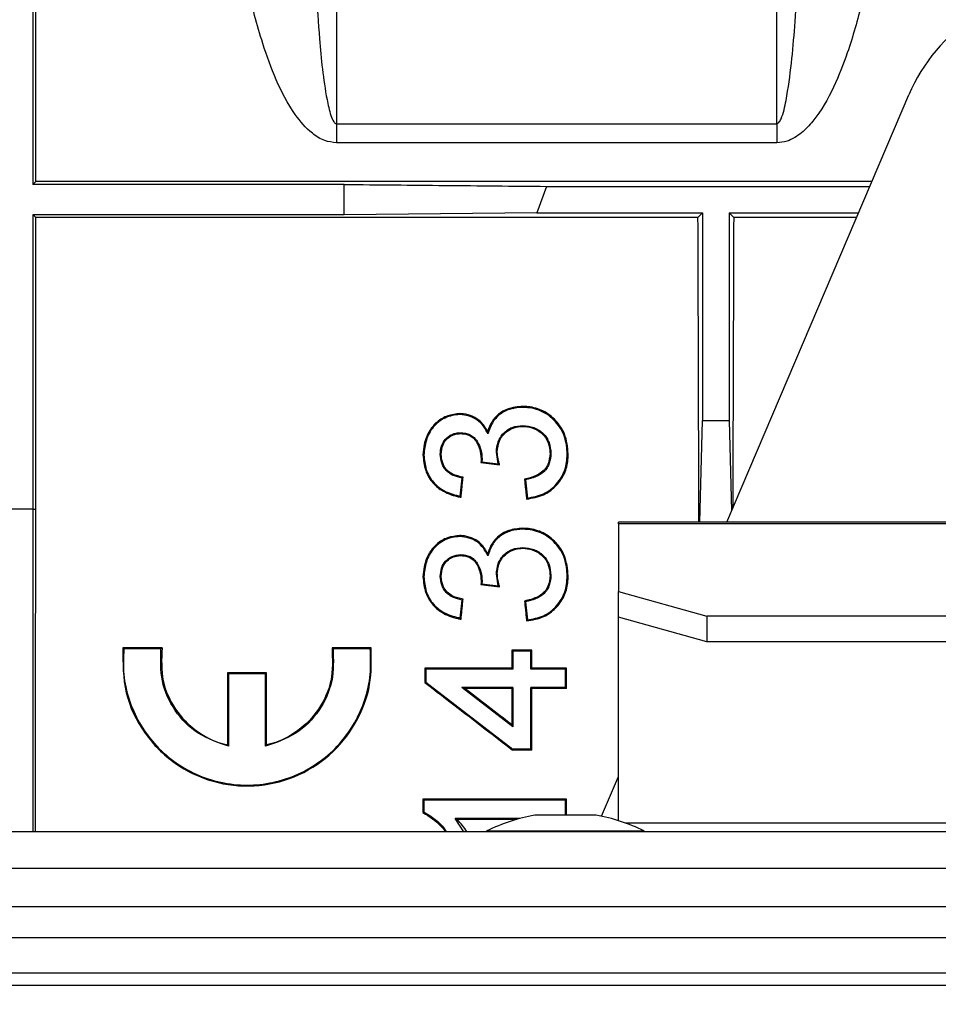
# Model space of a CAD drawing. Units: millimetres. Extents: x 150 to 4162, y 50 to 2920.
# Drawn here: x 2508 to 2559, y 1697 to 1753 of the extents above; entities that cross this region are included whole.
import ezdxf

# ---------------------------------------------------------------- set-up
doc = ezdxf.new("R2010")
doc.units = ezdxf.units.MM
doc.header["$LTSCALE"] = 10
doc.header["$PDSIZE"] = -1
doc.layers.get('0').update_dxf_attribs({"color": 1})
doc.layers.add('3004823', color=7, linetype='Continuous')
doc.layers.add('DIMENSION', color=3, linetype='Continuous')
doc.styles.add('SLDTEXTSTYLE0', font='TXT', dxfattribs={"width": 0.605})
doc.dimstyles.new('SLDDIMSTYLE2', dxfattribs={"dimtxt": 25, "dimasz": 25, "dimexe": 0, "dimexo": 0.0625, "dimgap": 6.25, "dimtad": 1, "dimrnd": 1e-09, "dimzin": 12, "dimdsep": 46, "dimtxsty": 'SLDTEXTSTYLE0', "dimsah": 1, "dimcen": 0.09, "dimadec": 0, "dimazin": 3, "dimtfac": 1, "dimtofl": 0, "dimtmove": 0, "dimatfit": 3, "dimfxl": 0, "dimfrac": 2, "dimtolj": 1, "dimtzin": 12, "dimarcsym": 0})

# ---------------------------------------------------------------- blocks, each defined once
blk = doc.blocks.new('1140515-M_002__D_8')
at = {"layer": 'Defpoints', "color": 0}
for p in [(856.436, 1965.4), (856.436, 1842.522), (2997.785, 1697.299)]:
    blk.add_point(p, dxfattribs=at)
at = {"layer": 'DIMENSION', "color": 0, "lineweight": -2}
for p, q in [((856.436, 1842.585), (856.436, 1965.4)), ((2972.785, 1965.4), (881.436, 1965.4)), ((2997.785, 1697.362), (2997.785, 1965.4))]:
    blk.add_line(p, q, dxfattribs=at)
at = {"layer": 'DIMENSION', "color": 0}
for points in [[(881.436, 1969.567), (881.436, 1961.233), (856.436, 1965.4)], [(2972.785, 1969.567), (2972.785, 1961.233), (2997.785, 1965.4)]]:
    blk.add_solid(points, dxfattribs=at)
at = {"layer": 'DIMENSION', "color": 0, "insert": (1927.111, 1996.65), "char_height": 25, "attachment_point": 2, "style": 'SLDTEXTSTYLE0'}
blk.add_mtext('\\A1;2141mm', dxfattribs=at)
blk = doc.blocks.new('1140515-M_002_Top_view')
for p, q in [((1691.048, 44.767), (1701.335, 68.919)), ((1668.983, 67.293), (1668.983, 66.214)), ((1668.983, 67.293), (1693.867, 67.293)), ((1693.867, 67.293), (1693.867, 66.214)), ((1693.867, 66.214), (1668.983, 66.214)), ((1651.825, 63.858), (1651.984, 64.017)), ((1699.247, 64.017), (1651.984, 64.017)), ((1669.425, 63.858), (1651.825, 63.858)), ((1669.425, 62.148), (1669.425, 63.858)), ((1680.85, 63.75), (1680.316, 62.25)), ((1680.85, 63.75), (1699.134, 63.75)), ((1669.425, 62.148), (1651.825, 62.148)), ((1651.825, 62.148), (1651.825, 45.498)), ((1689.416, 61.991), (1651.983, 61.991)), ((1680.316, 62.25), (1669.425, 62.148)), ((1680.316, 62.25), (1689.675, 62.25)), ((1689.416, 61.991), (1689.675, 62.25)), ((1689.675, 62.25), (1689.675, 50.517)), ((1691.175, 62.25), (1698.495, 62.25)), ((1691.175, 62.25), (1691.175, 50.517)), ((1691.434, 61.991), (1691.175, 62.25)), ((1698.384, 61.991), (1691.434, 61.991)), ((1679.518, 51.313), (1679.518, 51.257)), ((1675.959, 50.903), (1675.959, 50.846)), ((1679.51, 50.181), (1679.51, 50.231)), ((1689.512, 44.767), (1689.675, 50.517)), ((1689.675, 50.517), (1691.175, 50.517)), ((1691.175, 50.517), (1691.32, 45.405)), ((1675.992, 49.771), (1675.992, 49.821)), ((1677.531, 49.903), (1677.545, 49.755)), ((1673.872, 48.574), (1673.925, 48.571)), ((1674.901, 48.607), (1674.848, 48.603)), ((1678.074, 48.734), (1678.021, 48.731)), ((1678.13, 48.068), (1678.021, 48.731)), ((1681.052, 48.657), (1681.105, 48.654)), ((1682.081, 48.62), (1682.028, 48.617)), ((1677.149, 48.13), (1677.207, 48.173)), ((1677.218, 48.321), (1677.207, 48.173)), ((1677.207, 48.173), (1678.13, 48.068)), ((1678.201, 48.009), (1678.13, 48.068)), ((1675.976, 46.231), (1676.079, 47.257)), ((1676.137, 47.303), (1676.079, 47.257)), ((1679.611, 47.199), (1679.669, 47.154)), ((1679.669, 47.154), (1679.771, 46.128)), ((1676.023, 46.17), (1675.976, 46.231)), ((1679.724, 46.072), (1679.771, 46.128)), ((1651.825, 45.498), (1650.325, 45.498)), ((1651.825, 45.498), (1651.825, 27.25)), ((1651.825, 45.498), (1651.979, 45.498)), ((1706.925, 44.767), (1684.925, 44.767)), ((1684.925, 44.667), (1684.925, 44.767)), ((1684.925, 44.667), (1684.925, 40.843)), ((1706.925, 44.667), (1684.925, 44.667)), ((1675.959, 44.01), (1675.959, 43.954)), ((1679.518, 44.42), (1679.518, 44.364)), ((1675.992, 42.878), (1675.992, 42.928)), ((1677.531, 43.01), (1677.545, 42.863)), ((1679.51, 43.288), (1679.51, 43.339)), ((1678.074, 41.841), (1678.021, 41.839)), ((1678.13, 41.175), (1678.021, 41.839)), ((1681.052, 41.764), (1681.105, 41.762)), ((1673.872, 41.681), (1673.925, 41.678)), ((1674.901, 41.714), (1674.848, 41.711)), ((1677.149, 41.237), (1677.207, 41.281)), ((1677.218, 41.428), (1677.207, 41.281)), ((1677.207, 41.281), (1678.13, 41.175)), ((1682.081, 41.728), (1682.028, 41.725)), ((1678.201, 41.116), (1678.13, 41.175)), ((1684.925, 40.843), (1689.925, 39.443)), ((1684.925, 39.403), (1684.925, 40.843)), ((1675.976, 39.339), (1676.079, 40.364)), ((1676.137, 40.41), (1676.079, 40.364)), ((1679.611, 40.306), (1679.669, 40.262)), ((1679.669, 40.262), (1679.771, 39.236)), ((1676.023, 39.278), (1675.976, 39.339)), ((1679.724, 39.179), (1679.771, 39.236)), ((1689.925, 38.003), (1684.925, 39.403)), ((1684.925, 27.887), (1684.925, 39.403)), ((1717.013, 39.443), (1689.925, 39.443)), ((1689.925, 39.443), (1689.925, 38.003)), ((1713.712, 38.003), (1689.925, 38.003)), ((1659.121, 37.655), (1656.912, 37.655)), ((1656.912, 37.655), (1656.96, 37.6)), ((1659.06, 37.6), (1656.96, 37.6)), ((1659.121, 37.655), (1659.06, 37.6)), ((1670.938, 37.655), (1668.729, 37.655)), ((1668.729, 37.655), (1668.79, 37.6)), ((1670.89, 37.6), (1668.79, 37.6)), ((1670.938, 37.655), (1670.89, 37.6)), ((1680.029, 37.527), (1678.898, 37.527)), ((1678.898, 37.527), (1678.951, 37.472)), ((1679.976, 37.472), (1678.951, 37.472)), ((1680.029, 37.527), (1679.976, 37.472)), ((1665.028, 36.255), (1662.822, 36.255)), ((1662.822, 36.255), (1662.875, 36.2)), ((1664.975, 36.2), (1662.875, 36.2)), ((1665.028, 36.255), (1664.975, 36.2)), ((1678.898, 36.502), (1673.975, 36.502)), ((1673.975, 36.502), (1674.028, 36.446)), ((1678.951, 36.446), (1674.028, 36.446)), ((1678.898, 36.502), (1678.951, 36.446)), ((1680.029, 36.502), (1679.976, 36.446)), ((1681.925, 36.446), (1679.976, 36.446)), ((1681.978, 36.502), (1680.029, 36.502)), ((1681.978, 36.502), (1681.925, 36.446)), ((1673.975, 35.705), (1674.028, 35.728)), ((1674.028, 35.728), (1678.951, 31.934)), ((1678.951, 35.421), (1676.069, 35.421)), ((1678.951, 33.2), (1676.069, 35.421)), ((1676.225, 35.37), (1676.069, 35.421)), ((1678.898, 35.37), (1676.225, 35.37)), ((1678.898, 35.37), (1678.951, 35.421)), ((1681.925, 35.421), (1679.976, 35.421)), ((1680.029, 35.37), (1679.976, 35.421)), ((1681.978, 35.37), (1680.029, 35.37)), ((1681.978, 35.37), (1681.925, 35.421)), ((1678.898, 33.309), (1678.951, 33.2)), ((1662.822, 32.167), (1662.875, 32.098)), ((1665.028, 32.167), (1664.975, 32.098)), ((1678.933, 31.883), (1678.951, 31.934)), ((1680.029, 31.883), (1678.933, 31.883)), ((1679.976, 31.934), (1678.951, 31.934)), ((1680.029, 31.883), (1679.976, 31.934)), ((1683.966, 28.139), (1684.925, 30.391)), ((1681.978, 29.096), (1673.872, 29.096)), ((1673.872, 29.096), (1673.925, 29.041)), ((1681.925, 29.041), (1673.925, 29.041)), ((1681.978, 29.096), (1681.925, 29.041)), ((1673.872, 28.351), (1673.925, 28.381)), ((1675.814, 27.964), (1675.691, 28.016)), ((1676.18, 27.25), (1675.691, 28.016)), ((1679.366, 28.016), (1675.691, 28.016)), ((1679.181, 27.964), (1675.814, 27.964)), ((1683.66, 28.198), (1680.19, 28.198)), ((1683.625, 28.201), (1680.225, 28.201)), ((1677.486, 27.306), (1686.364, 27.306)), ((1706.925, 27.75), (1685.33, 27.75)), ((2083.925, 27.25), (73.925, 27.25)), ((73.925, 25.2), (2083.925, 25.2)), ((73.925, 23.036), (2083.925, 23.036)), ((2083.925, 21.268), (73.925, 21.268)), ((73.925, 19.293), (2083.925, 19.293)), ((73.925, 18.586), (2083.925, 18.586))]:
    blk.add_line(p, q)
at = {"flags": 128}
for points in [[(1651.983, 61.991), (1651.905, 62.069), (1651.825, 62.148)], [(1677.149, 48.13), (1677.597, 48.078), (1677.899, 48.044), (1678.201, 48.009)], [(1677.165, 48.324), (1677.192, 48.322), (1677.218, 48.321)], [(1677.149, 41.237), (1677.584, 41.187), (1677.893, 41.152), (1678.201, 41.116)], [(1677.165, 41.431), (1677.192, 41.43), (1677.218, 41.428)]]:
    blk.add_lwpolyline(points, dxfattribs=at)
for centre, radius, start, end in [((1710.535, 65), 10, 90, 156.9296), ((1681.925, 18.39), 9.96, 100.0307, 116.4673), ((1680.225, 28.001), 0.2, 90, 100.0307), ((1683.625, 28.001), 0.2, 79.9693, 90), ((1681.925, 18.39), 9.96, 63.5327, 79.9693), ((1677.575, 27.127), 0.2, 116.4673, 142.0563), ((1686.275, 27.127), 0.2, 37.9437, 63.5327)]:
    blk.add_arc(centre, radius, start, end)
for centre, start_param, end_param in [((1688.152, 0), 5.000597, 5.116924), ((1692.698, 0), 1.166261, 1.277389)]:
    blk.add_ellipse(centre, major_axis=(0, 157.5), ratio=0.008727, start_param=start_param, end_param=end_param)
for points, knots in [([(1651.825, 147.28), (1651.825, 146.364), (1651.825, 144.53), (1651.825, 140.7), (1651.825, 136.107), (1651.825, 130.702), (1651.825, 124.539), (1651.825, 117.651), (1651.825, 110.083), (1651.825, 101.88), (1651.825, 93.107), (1651.825, 83.811), (1651.825, 74.084), (1651.825, 67.267), (1651.825, 63.858)], [0, 0, 0, 0, 0.083406, 0.166811, 0.250217, 0.333623, 0.417028, 0.500434, 0.58384, 0.667245, 0.750651, 0.833767, 0.916884, 1, 1, 1, 1]), ([(1651.984, 64.017), (1651.984, 66.567), (1651.985, 71.685), (1651.986, 79.115), (1651.986, 86.365), (1651.986, 94.605), (1651.985, 103.65), (1651.982, 113.24), (1651.976, 122.136), (1651.968, 129.369), (1651.957, 135.137), (1651.943, 139.682), (1651.925, 143.799), (1651.898, 146.12), (1651.884, 147.283)], [0, 0, 0, 0, 0.067755, 0.136004, 0.204253, 0.273002, 0.377856, 0.483437, 0.591315, 0.699986, 0.774332, 0.848936, 0.924333, 1, 1, 1, 1]), ([(1668.983, 130.833), (1668.983, 130.749), (1668.983, 129.664), (1668.983, 127.08), (1668.983, 122.111), (1668.983, 115.847), (1668.983, 108.371), (1668.983, 99.791), (1668.983, 90.116), (1668.983, 79.361), (1668.983, 71.326), (1668.983, 67.293)], [0, 0, 0, 0, 0.010177, 0.131041, 0.252744, 0.377094, 0.502359, 0.624514, 0.747537, 0.873295, 1, 1, 1, 1]), ([(1693.867, 67.293), (1693.867, 67.471), (1693.867, 71.571), (1693.867, 79.328), (1693.867, 89.905), (1693.867, 99.608), (1693.867, 108.263), (1693.867, 115.765), (1693.867, 122.104), (1693.867, 126.36), (1693.867, 129.16), (1693.867, 130.276), (1693.867, 130.833)], [0, 0, 0, 0, 0.005465, 0.126326, 0.248026, 0.372372, 0.497633, 0.620898, 0.745054, 0.872024, 0.936012, 1, 1, 1, 1]), ([(1668.983, 66.214), (1668.758, 66.241), (1668.253, 66.302), (1667.407, 66.857), (1666.438, 68.012), (1665.525, 69.756), (1664.669, 72.186), (1663.918, 75.012), (1663.559, 77.134), (1663.38, 78.196)], [0, 0, 0, 0, 0.044067, 0.098827, 0.198459, 0.357182, 0.516637, 0.758231, 1, 1, 1, 1]), ([(1699.47, 78.196), (1699.233, 76.837), (1698.831, 74.536), (1697.991, 71.571), (1697.108, 69.316), (1696.247, 67.761), (1695.3, 66.76), (1694.588, 66.291), (1694.066, 66.235), (1693.867, 66.214)], [0, 0, 0, 0, 0.309332, 0.524179, 0.674621, 0.834446, 0.897759, 0.961158, 1, 1, 1, 1]), ([(1667.69, 77.458), (1667.783, 75.682), (1667.933, 72.796), (1668.256, 69.499), (1668.598, 67.932), (1668.76, 67.489), (1668.87, 67.35), (1668.912, 67.314), (1668.953, 67.296), (1668.974, 67.294), (1668.983, 67.293)], [0, 0, 0, 0, 0.5294564, 0.8602476, 0.9484316, 0.9840081, 0.9895612, 0.9951521, 0.9979054, 1, 1, 1, 1]), ([(1693.867, 67.293), (1693.878, 67.294), (1693.903, 67.297), (1693.948, 67.32), (1694.034, 67.403), (1694.243, 67.831), (1694.616, 69.66), (1694.936, 73.009), (1695.082, 75.912), (1695.16, 77.458)], [0, 0, 0, 0, 0.00249, 0.005754, 0.011797, 0.032897, 0.134583, 0.53877, 1, 1, 1, 1]), ([(1669.425, 63.858), (1671.324, 63.84), (1675.122, 63.804), (1678.941, 63.768), (1680.85, 63.75)], [0, 0, 0, 0, 0.499989, 1, 1, 1, 1]), ([(1651.979, 45.498), (1651.98, 48.317), (1651.982, 53.898), (1651.983, 59.312), (1651.983, 61.991)], [0, 0, 0, 0, 0.505104, 1, 1, 1, 1]), ([(1679.518, 51.313), (1679.222, 51.285), (1678.725, 51.238), (1678.121, 50.888), (1677.735, 50.441), (1677.599, 50.082), (1677.531, 49.903)], [0, 0, 0, 0, 0.329183, 0.5520705, 0.7750453, 1, 1, 1, 1]), ([(1679.518, 51.257), (1679.288, 51.238), (1678.83, 51.202), (1678.202, 50.898), (1677.751, 50.383), (1677.614, 49.965), (1677.545, 49.755)], [0, 0, 0, 0, 0.25067, 0.49917, 0.748232, 1, 1, 1, 1]), ([(1682.081, 48.62), (1682.045, 49.007), (1681.982, 49.693), (1681.416, 50.534), (1680.704, 51.097), (1680.011, 51.29), (1679.62, 51.308), (1679.518, 51.313)], [0, 0, 0, 0, 0.284374, 0.503962, 0.723658, 0.927812, 1, 1, 1, 1]), ([(1682.028, 48.617), (1682.002, 48.948), (1681.95, 49.61), (1681.492, 50.343), (1680.992, 50.802), (1680.545, 51.067), (1680.042, 51.223), (1679.693, 51.245), (1679.518, 51.257)], [0, 0, 0, 0, 0.24843, 0.497941, 0.623626, 0.748775, 0.873926, 1, 1, 1, 1]), ([(1675.959, 50.903), (1675.724, 50.877), (1675.252, 50.824), (1674.651, 50.464), (1674.179, 49.905), (1673.926, 49.247), (1673.888, 48.771), (1673.872, 48.574)], [0, 0, 0, 0, 0.196958, 0.395125, 0.577973, 0.825829, 1, 1, 1, 1]), ([(1675.959, 50.846), (1675.813, 50.834), (1675.523, 50.81), (1675.109, 50.666), (1674.741, 50.438), (1674.337, 50.039), (1674.008, 49.401), (1673.953, 48.849), (1673.925, 48.571)], [0, 0, 0, 0, 0.125178, 0.24977, 0.375102, 0.500319, 0.748534, 1, 1, 1, 1]), ([(1677.531, 49.903), (1677.41, 50.098), (1677.197, 50.442), (1676.694, 50.769), (1676.276, 50.881), (1676.028, 50.898), (1675.959, 50.903)], [0, 0, 0, 0, 0.355628, 0.626059, 0.895552, 1, 1, 1, 1]), ([(1677.545, 49.755), (1677.466, 49.902), (1677.309, 50.195), (1676.951, 50.56), (1676.479, 50.791), (1676.133, 50.828), (1675.959, 50.846)], [0, 0, 0, 0, 0.251076, 0.499377, 0.748022, 1, 1, 1, 1]), ([(1678.021, 48.731), (1678.04, 48.924), (1678.069, 49.212), (1678.237, 49.563), (1678.416, 49.796), (1678.645, 49.988), (1678.999, 50.186), (1679.306, 50.213), (1679.51, 50.231)], [0, 0, 0, 0, 0.249803, 0.37377, 0.49854, 0.624511, 0.749779, 1, 1, 1, 1]), ([(1678.074, 48.734), (1678.097, 48.943), (1678.135, 49.303), (1678.418, 49.746), (1678.787, 50.038), (1679.178, 50.165), (1679.424, 50.177), (1679.51, 50.181)], [0, 0, 0, 0, 0.2807696, 0.4822884, 0.6837583, 0.8886642, 1, 1, 1, 1]), ([(1679.51, 50.231), (1679.726, 50.207), (1680.048, 50.172), (1680.43, 49.979), (1680.679, 49.786), (1680.873, 49.542), (1681.055, 49.169), (1681.085, 48.86), (1681.105, 48.654)], [0, 0, 0, 0, 0.250385, 0.374798, 0.499241, 0.623467, 0.748041, 1, 1, 1, 1]), ([(1679.51, 50.181), (1679.687, 50.163), (1680.059, 50.126), (1680.551, 49.864), (1680.898, 49.439), (1681.032, 49.015), (1681.047, 48.747), (1681.052, 48.657)], [0, 0, 0, 0, 0.2133687, 0.4504405, 0.6578391, 0.8860446, 1, 1, 1, 1]), ([(1674.848, 48.603), (1674.86, 48.755), (1674.883, 49.06), (1675.082, 49.404), (1675.312, 49.617), (1675.519, 49.736), (1675.75, 49.81), (1675.912, 49.817), (1675.992, 49.821)], [0, 0, 0, 0, 0.249297, 0.498252, 0.623484, 0.748416, 0.873962, 1, 1, 1, 1]), ([(1674.901, 48.607), (1674.919, 48.791), (1674.948, 49.097), (1675.196, 49.463), (1675.492, 49.682), (1675.778, 49.765), (1675.943, 49.769), (1675.992, 49.771)], [0, 0, 0, 0, 0.314231, 0.5218996, 0.730179, 0.9189204, 1, 1, 1, 1]), ([(1675.992, 49.821), (1676.086, 49.815), (1676.272, 49.803), (1676.542, 49.719), (1676.769, 49.556), (1676.994, 49.272), (1677.171, 48.852), (1677.203, 48.498), (1677.218, 48.321)], [0, 0, 0, 0, 0.125571, 0.250038, 0.374933, 0.500751, 0.749686, 1, 1, 1, 1]), ([(1675.992, 49.771), (1676.13, 49.761), (1676.368, 49.743), (1676.665, 49.583), (1676.91, 49.315), (1677.11, 48.888), (1677.146, 48.523), (1677.165, 48.324)], [0, 0, 0, 0, 0.191464, 0.327984, 0.463826, 0.708355, 1, 1, 1, 1]), ([(1673.872, 48.574), (1673.901, 48.275), (1673.952, 47.735), (1674.338, 47.027), (1674.96, 46.493), (1675.571, 46.264), (1675.953, 46.185), (1676.023, 46.17)], [0, 0, 0, 0, 0.2597944, 0.4675755, 0.6761677, 0.9403267, 1, 1, 1, 1]), ([(1673.925, 48.571), (1673.951, 48.293), (1674.001, 47.738), (1674.421, 46.981), (1675.129, 46.454), (1675.693, 46.306), (1675.976, 46.231)], [0, 0, 0, 0, 0.25088, 0.499799, 0.748551, 1, 1, 1, 1]), ([(1676.079, 47.257), (1675.911, 47.296), (1675.658, 47.354), (1675.36, 47.52), (1675.168, 47.684), (1675.023, 47.888), (1674.889, 48.192), (1674.865, 48.438), (1674.848, 48.603)], [0, 0, 0, 0, 0.250925, 0.37558, 0.499425, 0.623989, 0.748264, 1, 1, 1, 1]), ([(1676.137, 47.303), (1675.934, 47.348), (1675.607, 47.42), (1675.226, 47.684), (1674.993, 48.031), (1674.916, 48.357), (1674.904, 48.563), (1674.901, 48.607)], [0, 0, 0, 0, 0.30382, 0.491485, 0.679899, 0.93174, 1, 1, 1, 1]), ([(1678.201, 48.009), (1678.186, 48.065), (1678.156, 48.178), (1678.115, 48.354), (1678.082, 48.54), (1678.077, 48.669), (1678.074, 48.734)], [0, 0, 0, 0, 0.236322, 0.472692, 0.735304, 1, 1, 1, 1]), ([(1681.052, 48.657), (1681.031, 48.444), (1680.998, 48.103), (1680.741, 47.696), (1680.343, 47.404), (1679.942, 47.273), (1679.664, 47.211), (1679.611, 47.199)], [0, 0, 0, 0, 0.28828, 0.45898, 0.629755, 0.929163, 1, 1, 1, 1]), ([(1681.105, 48.654), (1681.088, 48.466), (1681.064, 48.184), (1680.903, 47.841), (1680.666, 47.546), (1680.237, 47.297), (1679.86, 47.202), (1679.669, 47.154)], [0, 0, 0, 0, 0.2522743, 0.3764858, 0.5000657, 0.7475603, 1, 1, 1, 1]), ([(1679.724, 46.072), (1680.055, 46.128), (1680.66, 46.231), (1681.383, 46.754), (1681.867, 47.412), (1682.056, 48.072), (1682.074, 48.48), (1682.081, 48.62)], [0, 0, 0, 0, 0.253243, 0.462939, 0.672382, 0.8874, 1, 1, 1, 1]), ([(1679.771, 46.128), (1680.085, 46.186), (1680.713, 46.302), (1681.469, 46.898), (1681.958, 47.704), (1682.004, 48.312), (1682.028, 48.617)], [0, 0, 0, 0, 0.249641, 0.498793, 0.748794, 1, 1, 1, 1]), ([(1677.165, 48.324), (1677.165, 48.311), (1677.164, 48.286), (1677.161, 48.249), (1677.158, 48.21), (1677.153, 48.171), (1677.15, 48.143), (1677.149, 48.13)], [0, 0, 0, 0, 0.19257, 0.38514, 0.57771, 0.788851, 1, 1, 1, 1]), ([(1676.023, 46.17), (1676.032, 46.256), (1676.049, 46.428), (1676.075, 46.685), (1676.104, 46.977), (1676.125, 47.183), (1676.137, 47.303)], [0, 0, 0, 0, 0.227205, 0.454409, 0.681614, 1, 1, 1, 1]), ([(1679.611, 47.199), (1679.62, 47.113), (1679.637, 46.942), (1679.663, 46.684), (1679.692, 46.394), (1679.712, 46.19), (1679.724, 46.072)], [0, 0, 0, 0, 0.2284895, 0.4569789, 0.6854684, 1, 1, 1, 1]), ([(1651.976, 27.25), (1651.976, 29.633), (1651.977, 35.796), (1651.979, 41.81), (1651.979, 45.498)], [0, 0, 0, 0, 0.386665, 1, 1, 1, 1]), ([(1675.959, 44.01), (1675.721, 43.983), (1675.245, 43.93), (1674.638, 43.562), (1674.167, 42.991), (1673.924, 42.336), (1673.887, 41.868), (1673.872, 41.681)], [0, 0, 0, 0, 0.2006416, 0.4025475, 0.587878, 0.8356902, 1, 1, 1, 1]), ([(1677.531, 43.01), (1677.421, 43.188), (1677.22, 43.517), (1676.748, 43.852), (1676.314, 43.983), (1676.047, 44.003), (1675.959, 44.01)], [0, 0, 0, 0, 0.323595, 0.595224, 0.866174, 1, 1, 1, 1]), ([(1679.518, 44.42), (1679.246, 44.396), (1678.773, 44.355), (1678.171, 44.036), (1677.752, 43.583), (1677.606, 43.205), (1677.531, 43.01)], [0, 0, 0, 0, 0.304505, 0.530646, 0.75722, 1, 1, 1, 1]), ([(1679.518, 44.364), (1679.289, 44.346), (1678.834, 44.311), (1678.208, 44.009), (1677.753, 43.495), (1677.615, 43.074), (1677.545, 42.863)], [0, 0, 0, 0, 0.250617, 0.499226, 0.748333, 1, 1, 1, 1]), ([(1682.081, 41.728), (1682.044, 42.118), (1681.979, 42.807), (1681.411, 43.645), (1680.702, 44.204), (1680.013, 44.397), (1679.622, 44.415), (1679.518, 44.42)], [0, 0, 0, 0, 0.285222, 0.503048, 0.720891, 0.926195, 1, 1, 1, 1]), ([(1682.028, 41.725), (1682.001, 42.057), (1681.949, 42.724), (1681.487, 43.458), (1680.985, 43.915), (1680.544, 44.173), (1680.046, 44.33), (1679.699, 44.353), (1679.518, 44.364)], [0, 0, 0, 0, 0.248241, 0.497765, 0.623485, 0.748691, 0.868827, 1, 1, 1, 1]), ([(1675.959, 43.954), (1675.815, 43.942), (1675.527, 43.918), (1675.115, 43.777), (1674.748, 43.551), (1674.342, 43.154), (1674.009, 42.514), (1673.953, 41.958), (1673.925, 41.678)], [0, 0, 0, 0, 0.1251018, 0.2496447, 0.3749295, 0.5000306, 0.7483288, 1, 1, 1, 1]), ([(1677.545, 42.863), (1677.466, 43.011), (1677.307, 43.305), (1676.947, 43.67), (1676.476, 43.899), (1676.132, 43.936), (1675.959, 43.954)], [0, 0, 0, 0, 0.251023, 0.499315, 0.748032, 1, 1, 1, 1]), ([(1674.848, 41.711), (1674.862, 41.864), (1674.889, 42.169), (1675.084, 42.518), (1675.317, 42.724), (1675.594, 42.88), (1675.833, 42.909), (1675.992, 42.928)], [0, 0, 0, 0, 0.250976, 0.499507, 0.624889, 0.749577, 1, 1, 1, 1]), ([(1674.901, 41.714), (1674.919, 41.886), (1674.948, 42.175), (1675.161, 42.532), (1675.435, 42.75), (1675.728, 42.858), (1675.915, 42.872), (1675.992, 42.878)], [0, 0, 0, 0, 0.294057, 0.4915319, 0.6900252, 0.8729502, 1, 1, 1, 1]), ([(1675.992, 42.928), (1676.085, 42.923), (1676.27, 42.911), (1676.538, 42.828), (1676.765, 42.667), (1676.992, 42.384), (1677.17, 41.963), (1677.202, 41.607), (1677.218, 41.428)], [0, 0, 0, 0, 0.125559, 0.250084, 0.374964, 0.500747, 0.749681, 1, 1, 1, 1]), ([(1675.992, 42.878), (1676.132, 42.868), (1676.371, 42.85), (1676.671, 42.686), (1676.916, 42.414), (1677.112, 41.987), (1677.147, 41.625), (1677.165, 41.431)], [0, 0, 0, 0, 0.195337, 0.333685, 0.471362, 0.717274, 1, 1, 1, 1]), ([(1678.021, 41.839), (1678.041, 42.032), (1678.07, 42.322), (1678.24, 42.675), (1678.419, 42.908), (1678.651, 43.095), (1679.006, 43.282), (1679.308, 43.316), (1679.51, 43.339)], [0, 0, 0, 0, 0.250045, 0.374157, 0.499135, 0.6246, 0.749417, 1, 1, 1, 1]), ([(1678.074, 41.841), (1678.092, 42.019), (1678.124, 42.345), (1678.352, 42.779), (1678.693, 43.079), (1679.097, 43.252), (1679.376, 43.277), (1679.51, 43.288)], [0, 0, 0, 0, 0.23804, 0.437882, 0.638599, 0.826449, 1, 1, 1, 1]), ([(1679.51, 43.339), (1679.724, 43.315), (1680.045, 43.281), (1680.425, 43.089), (1680.675, 42.898), (1680.87, 42.653), (1681.054, 42.279), (1681.084, 41.969), (1681.105, 41.762)], [0, 0, 0, 0, 0.25055, 0.375011, 0.499552, 0.623837, 0.748335, 1, 1, 1, 1]), ([(1679.51, 43.288), (1679.69, 43.27), (1680.069, 43.232), (1680.565, 42.961), (1680.909, 42.525), (1681.034, 42.106), (1681.047, 41.845), (1681.052, 41.764)], [0, 0, 0, 0, 0.219355, 0.461355, 0.669544, 0.897828, 1, 1, 1, 1]), ([(1678.201, 41.116), (1678.186, 41.172), (1678.156, 41.284), (1678.117, 41.454), (1678.083, 41.639), (1678.077, 41.769), (1678.074, 41.841)], [0, 0, 0, 0, 0.235306, 0.470659, 0.706068, 1, 1, 1, 1]), ([(1681.052, 41.764), (1681.032, 41.555), (1680.999, 41.219), (1680.75, 40.813), (1680.361, 40.52), (1679.957, 40.384), (1679.675, 40.32), (1679.611, 40.306)], [0, 0, 0, 0, 0.280861, 0.450654, 0.620629, 0.91496, 1, 1, 1, 1]), ([(1681.105, 41.762), (1681.088, 41.572), (1681.063, 41.289), (1680.901, 40.945), (1680.662, 40.65), (1680.234, 40.403), (1679.858, 40.309), (1679.669, 40.262)], [0, 0, 0, 0, 0.252063, 0.376225, 0.499832, 0.747501, 1, 1, 1, 1]), ([(1673.872, 41.681), (1673.902, 41.373), (1673.956, 40.825), (1674.353, 40.117), (1674.979, 39.589), (1675.584, 39.368), (1675.961, 39.29), (1676.023, 39.278)], [0, 0, 0, 0, 0.265747, 0.471606, 0.678159, 0.946892, 1, 1, 1, 1]), ([(1673.925, 41.678), (1673.951, 41.399), (1674.002, 40.841), (1674.427, 40.083), (1675.134, 39.559), (1675.695, 39.413), (1675.976, 39.339)], [0, 0, 0, 0, 0.250784, 0.499612, 0.748427, 1, 1, 1, 1]), ([(1676.079, 40.364), (1675.912, 40.403), (1675.659, 40.461), (1675.361, 40.627), (1675.17, 40.791), (1675.025, 40.992), (1674.89, 41.297), (1674.865, 41.545), (1674.848, 41.711)], [0, 0, 0, 0, 0.250947, 0.379236, 0.499526, 0.62411, 0.748344, 1, 1, 1, 1]), ([(1676.137, 40.41), (1675.934, 40.455), (1675.608, 40.526), (1675.227, 40.791), (1674.994, 41.137), (1674.916, 41.464), (1674.904, 41.669), (1674.901, 41.714)], [0, 0, 0, 0, 0.305802, 0.493594, 0.682182, 0.93093, 1, 1, 1, 1]), ([(1677.165, 41.431), (1677.165, 41.419), (1677.164, 41.394), (1677.161, 41.356), (1677.158, 41.318), (1677.153, 41.278), (1677.15, 41.251), (1677.149, 41.237)], [0, 0, 0, 0, 0.192633, 0.385267, 0.5779, 0.788946, 1, 1, 1, 1]), ([(1679.724, 39.179), (1680.062, 39.237), (1680.675, 39.343), (1681.402, 39.879), (1681.882, 40.547), (1682.058, 41.202), (1682.075, 41.599), (1682.081, 41.728)], [0, 0, 0, 0, 0.260166, 0.471878, 0.68345, 0.897267, 1, 1, 1, 1]), ([(1679.771, 39.236), (1680.083, 39.293), (1680.707, 39.407), (1681.463, 39.999), (1681.957, 40.806), (1682.004, 41.418), (1682.028, 41.725)], [0, 0, 0, 0, 0.24963, 0.49877, 0.748799, 1, 1, 1, 1]), ([(1676.023, 39.278), (1676.04, 39.442), (1676.067, 39.713), (1676.105, 40.09), (1676.126, 40.304), (1676.137, 40.41)], [0, 0, 0, 0, 0.434541, 0.71727, 1, 1, 1, 1]), ([(1679.611, 40.306), (1679.628, 40.142), (1679.655, 39.873), (1679.692, 39.497), (1679.713, 39.285), (1679.724, 39.179)], [0, 0, 0, 0, 0.436302, 0.71815, 1, 1, 1, 1]), ([(1656.912, 37.655), (1656.91, 36.801), (1656.906, 35.113), (1658.018, 32.802), (1659.756, 31.042), (1661.951, 29.992), (1664.332, 29.729), (1666.65, 30.255), (1668.668, 31.506), (1670.158, 33.345), (1670.985, 35.493), (1670.953, 36.964), (1670.938, 37.655)], [0, 0, 0, 0, 0.109341, 0.215994, 0.3187, 0.418596, 0.516679, 0.614224, 0.712079, 0.810883, 0.911199, 1, 1, 1, 1]), ([(1656.96, 37.6), (1656.941, 37.119), (1656.901, 36.158), (1657.219, 34.735), (1657.804, 33.403), (1658.659, 32.211), (1659.749, 31.221), (1661.025, 30.471), (1662.437, 30.008), (1663.918, 29.847), (1665.402, 30.005), (1666.817, 30.467), (1668.097, 31.216), (1669.189, 32.207), (1670.044, 33.399), (1670.63, 34.731), (1670.948, 36.155), (1670.909, 37.118), (1670.89, 37.6)], [0, 0, 0, 0, 0.062672, 0.125058, 0.187575, 0.249933, 0.312341, 0.374757, 0.437114, 0.499708, 0.56231, 0.624872, 0.687445, 0.74984, 0.812272, 0.874758, 0.937196, 1, 1, 1, 1]), ([(1662.875, 32.098), (1662.281, 32.301), (1661.097, 32.706), (1659.78, 34.067), (1658.999, 35.77), (1659.04, 36.989), (1659.06, 37.6)], [0, 0, 0, 0, 0.250357, 0.499669, 0.749124, 1, 1, 1, 1]), ([(1659.121, 37.655), (1659.095, 37.027), (1659.045, 35.815), (1659.793, 34.155), (1660.98, 32.921), (1662.087, 32.355), (1662.72, 32.193), (1662.822, 32.167)], [0, 0, 0, 0, 0.260757, 0.503124, 0.733357, 0.956985, 1, 1, 1, 1]), ([(1668.79, 37.6), (1668.811, 36.99), (1668.853, 35.771), (1668.071, 34.069), (1666.755, 32.705), (1665.569, 32.301), (1664.975, 32.098)], [0, 0, 0, 0, 0.25051, 0.500002, 0.749678, 1, 1, 1, 1]), ([(1668.729, 37.655), (1668.756, 37.027), (1668.807, 35.815), (1668.057, 34.156), (1666.871, 32.921), (1665.763, 32.355), (1665.13, 32.193), (1665.028, 32.167)], [0, 0, 0, 0, 0.260693, 0.503123, 0.73325, 0.957027, 1, 1, 1, 1]), ([(1678.898, 37.527), (1678.898, 37.442), (1678.898, 37.271), (1678.898, 37.015), (1678.898, 36.758), (1678.898, 36.587), (1678.898, 36.502)], [0, 0, 0, 0, 0.249998, 0.499996, 0.749998, 1, 1, 1, 1]), ([(1678.951, 37.472), (1678.951, 37.301), (1678.951, 37.045), (1678.951, 36.703), (1678.951, 36.532), (1678.951, 36.446)], [0, 0, 0, 0, 0.499997, 0.749998, 1, 1, 1, 1]), ([(1679.976, 36.446), (1679.976, 36.617), (1679.976, 36.874), (1679.976, 37.216), (1679.976, 37.387), (1679.976, 37.472)], [0, 0, 0, 0, 0.499997, 0.749998, 1, 1, 1, 1]), ([(1680.029, 36.502), (1680.029, 36.587), (1680.029, 36.758), (1680.029, 37.015), (1680.029, 37.271), (1680.029, 37.442), (1680.029, 37.527)], [0, 0, 0, 0, 0.249998, 0.499996, 0.749998, 1, 1, 1, 1]), ([(1662.822, 36.255), (1662.822, 35.835), (1662.822, 34.995), (1662.822, 33.633), (1662.822, 32.689), (1662.822, 32.167)], [0, 0, 0, 0, 0.308952, 0.617904, 1, 1, 1, 1]), ([(1662.875, 36.2), (1662.875, 35.78), (1662.875, 34.94), (1662.875, 33.573), (1662.875, 32.625), (1662.875, 32.098)], [0, 0, 0, 0, 0.307999, 0.615998, 1, 1, 1, 1]), ([(1664.975, 32.098), (1664.975, 32.521), (1664.975, 33.365), (1664.975, 34.732), (1664.975, 35.676), (1664.975, 36.2)], [0, 0, 0, 0, 0.308005, 0.61601, 1, 1, 1, 1]), ([(1665.028, 32.167), (1665.028, 32.589), (1665.028, 33.433), (1665.028, 34.796), (1665.028, 35.736), (1665.028, 36.255)], [0, 0, 0, 0, 0.308958, 0.617916, 1, 1, 1, 1]), ([(1673.975, 36.502), (1673.975, 36.442), (1673.975, 36.322), (1673.975, 36.143), (1673.975, 35.937), (1673.975, 35.791), (1673.975, 35.705)], [0, 0, 0, 0, 0.2252075, 0.4504149, 0.6756224, 1, 1, 1, 1]), ([(1674.028, 36.446), (1674.028, 36.387), (1674.028, 36.267), (1674.028, 36.028), (1674.028, 35.848), (1674.028, 35.728)], [0, 0, 0, 0, 0.250029, 0.500059, 1, 1, 1, 1]), ([(1681.925, 35.421), (1681.925, 35.592), (1681.925, 35.848), (1681.925, 36.19), (1681.925, 36.361), (1681.925, 36.446)], [0, 0, 0, 0, 0.499997, 0.749998, 1, 1, 1, 1]), ([(1681.978, 35.37), (1681.978, 35.524), (1681.978, 35.79), (1681.978, 36.168), (1681.978, 36.39), (1681.978, 36.502)], [0, 0, 0, 0, 0.409309, 0.704654, 1, 1, 1, 1]), ([(1673.975, 35.705), (1674.603, 35.22), (1675.743, 34.342), (1677.396, 33.068), (1678.42, 32.278), (1678.933, 31.883)], [0, 0, 0, 0, 0.38041, 0.690201, 1, 1, 1, 1]), ([(1678.898, 33.309), (1678.452, 33.653), (1677.561, 34.34), (1676.67, 35.027), (1676.225, 35.37)], [0, 0, 0, 0, 0.499996, 1, 1, 1, 1]), ([(1678.898, 35.37), (1678.898, 35.114), (1678.898, 34.643), (1678.898, 33.956), (1678.898, 33.525), (1678.898, 33.309)], [0, 0, 0, 0, 0.373074, 0.686534, 1, 1, 1, 1]), ([(1678.951, 35.421), (1678.951, 35.165), (1678.951, 34.667), (1678.951, 33.927), (1678.951, 33.442), (1678.951, 33.2)], [0, 0, 0, 0, 0.346125, 0.673059, 1, 1, 1, 1]), ([(1679.976, 31.934), (1679.976, 32.297), (1679.976, 33.061), (1679.976, 34.223), (1679.976, 35.022), (1679.976, 35.421)], [0, 0, 0, 0, 0.311796, 0.655888, 1, 1, 1, 1]), ([(1680.029, 31.883), (1680.029, 32.246), (1680.029, 33.01), (1680.029, 34.172), (1680.029, 34.971), (1680.029, 35.37)], [0, 0, 0, 0, 0.3118, 0.65589, 1, 1, 1, 1]), ([(1673.872, 29.096), (1673.872, 28.987), (1673.872, 28.808), (1673.872, 28.56), (1673.872, 28.42), (1673.872, 28.351)], [0, 0, 0, 0, 0.439023, 0.719511, 1, 1, 1, 1]), ([(1673.925, 29.041), (1673.925, 28.931), (1673.925, 28.766), (1673.925, 28.546), (1673.925, 28.436), (1673.925, 28.381)], [0, 0, 0, 0, 0.499999, 0.749999, 1, 1, 1, 1]), ([(1681.925, 28.201), (1681.925, 28.275), (1681.925, 28.452), (1681.925, 28.732), (1681.925, 28.938), (1681.925, 29.041)], [0, 0, 0, 0, 0.263117, 0.631558, 1, 1, 1, 1]), ([(1681.978, 28.201), (1681.978, 28.257), (1681.978, 28.435), (1681.978, 28.734), (1681.978, 28.975), (1681.978, 29.096)], [0, 0, 0, 0, 0.189804, 0.594901, 1, 1, 1, 1]), ([(1673.872, 28.351), (1674.237, 28.122), (1674.726, 27.817), (1675.066, 27.364), (1675.152, 27.25)], [0, 0, 0, 0, 0.747584, 1, 1, 1, 1]), ([(1673.925, 28.381), (1674.364, 28.109), (1674.867, 27.797), (1675.173, 27.312), (1675.213, 27.25)], [0, 0, 0, 0, 0.872002, 1, 1, 1, 1]), ([(1676.359, 27.25), (1676.358, 27.252), (1676.207, 27.51), (1676.01, 27.738), (1675.814, 27.964)], [0, 0, 0, 0, 0.008083, 1, 1, 1, 1])]:
    blk.add_open_spline(points, degree=3, knots=knots)

msp = doc.modelspace()

# ---------------------------------------------------------------- block references
at = {"layer": '3004823'}
msp.add_blockref('1140515-M_002_Top_view', (856.436, 1679.792), dxfattribs=at)

# ---------------------------------------------------------------- dimensions: what is measured, and where the dimension line sits
at = {"layer": 'DIMENSION'}
dim = msp.add_linear_dim(base=(856.436, 1965.4), p1=(2997.785, 1697.299), p2=(856.436, 1842.522), angle=0, text='<>mm', dimstyle='SLDDIMSTYLE2', override={"dimdec": 0}, dxfattribs=at)
dim.commit()
dim.dimension.update_dxf_attribs({"geometry": '1140515-M_002__D_8', "text_midpoint": (1927.111, 1965.4), "dimtype": 160})

doc.saveas('drawing.dxf')
